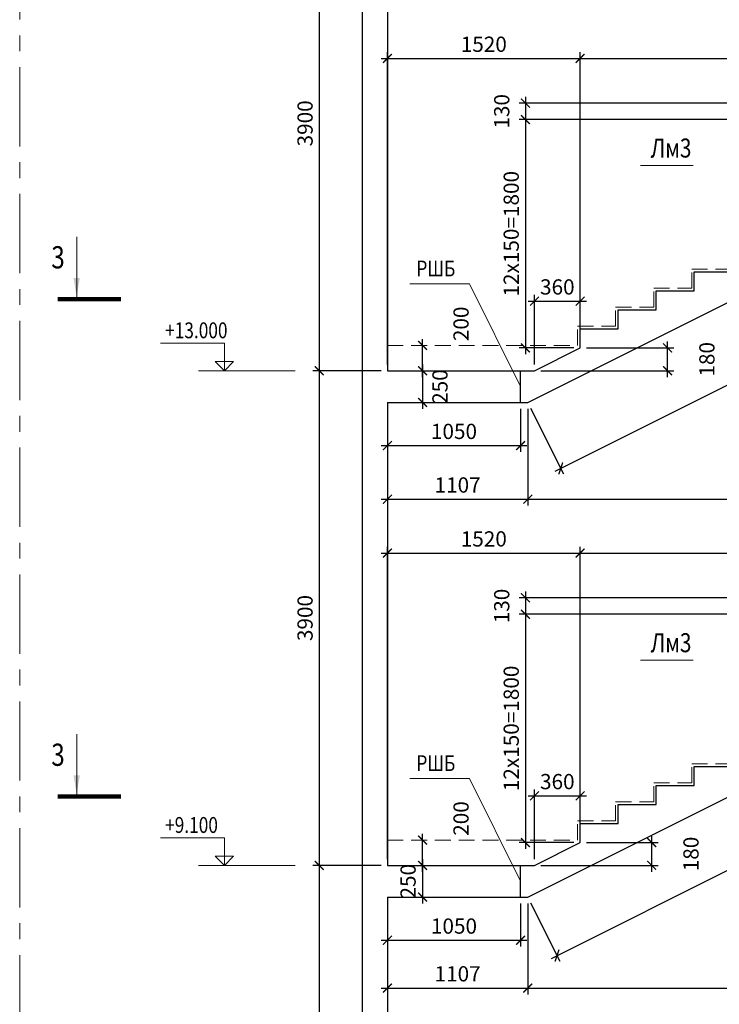
# Model space of a CAD drawing. Units: millimetres. Extents: x 444452 to 650356, y -1230235 to -1036437.
# Drawn here: x 479416 to 490451, y -1137422 to -1121896 of the extents above; entities that cross this region are included whole.
import ezdxf

# ---------------------------------------------------------------- set-up
doc = ezdxf.new("R2010")
doc.units = ezdxf.units.MM
doc.header["$LTSCALE"] = 1000
for name, pattern in [('ACAD', [0]), ('CENTER', [2, 1.25, -0.25, 0.25, -0.25]), ('HIDDEN', [0.375, 0.25, -0.125])]:
    doc.linetypes.add(name, pattern=pattern)
for name, color, linetype, lineweight in [('K_OPLB', 5, 'Continuous', 30), ('K_OSIL', 40, 'CENTER', 15), ('K_RAZM', 7, 'Continuous', 15), ('K_TEXT', 5, 'ACAD', 20), ('НЕВИДИМОЕ', 7, 'HIDDEN', 15)]:
    doc.layers.add(name, color=color, linetype=linetype, lineweight=lineweight)
doc.styles.add('RUSS', font='russ.shx', dxfattribs={"width": 0.8})
doc.linetypes.add('ZIGZAG', pattern='A,0.0001,-0.2,[131,ltypeshp.shx,S=0.2,R=0,X=-0.2,Y=0],-0.4,[131,ltypeshp.shx,S=0.2,R=180,X=0.2,Y=0],-0.2', length=0.8001)
doc.dimstyles.new('50', dxfattribs={"dimtxt": 240, "dimasz": 140, "dimexe": 100, "dimexo": 100, "dimgap": 100, "dimtad": 1, "dimdec": 0, "dimlfac": 0.5, "dimzin": 0, "dimdsep": 46, "dimtxsty": 'RUSS', "dimblk": 'ARCHTICK', "dimcen": 0.09, "dimdle": 100, "dimclrd": 7, "dimclre": 7, "dimclrt": 7, "dimadec": 0, "dimazin": 0, "dimtfac": 1, "dimtdec": 0, "dimtmove": 2, "dimatfit": 3, "dimldrblk": 'ARCHTICK', "dimfxl": 1, "dimtolj": 1, "dimtzin": 0, "dimarcsym": 0})

# ---------------------------------------------------------------- blocks, each defined once
blk = doc.blocks.new('_ArchTick')
at = {"color": 0, "linetype": 'ByBlock', "const_width": 0.15}
blk.add_lwpolyline([(-0.5, -0.5), (0.5, 0.5)], dxfattribs=at)
blk = doc.blocks.new('*D386')
at = {"layer": 'DEFPOINTS', "color": 0}
for p in [(488256, -1130307), (488256, -1134571), (485216, -1135231)]:
    blk.add_point(p, dxfattribs=at)
at = {"layer": 'K_RAZM', "color": 7, "lineweight": -2}
for p, q in [((485216, -1135131), (485216, -1130207)), ((488256, -1134471), (488256, -1130207)), ((485116, -1130307), (488356, -1130307))]:
    blk.add_line(p, q, dxfattribs=at)
at = {"layer": 'K_RAZM', "color": 7, "lineweight": -2, "xscale": 140, "yscale": 140, "zscale": 140, "rotation": 180}
blk.add_blockref('_ArchTick', (485216, -1130307), dxfattribs=at)
at = {"layer": 'K_RAZM', "color": 7, "lineweight": -2, "xscale": 140, "yscale": 140, "zscale": 140}
blk.add_blockref('_ArchTick', (488256, -1130307), dxfattribs=at)
at = {"layer": 'K_RAZM', "color": 7, "insert": (486736, -1130083), "char_height": 240, "attachment_point": 5, "style": 'RUSS'}
blk.add_mtext('\\A1;1520', dxfattribs=at)
blk = doc.blocks.new('*D387')
at = {"layer": 'DEFPOINTS', "color": 0}
for p in [(495456, -1130307), (495456, -1130307), (488256, -1134571)]:
    blk.add_point(p, dxfattribs=at)
at = {"layer": 'K_RAZM', "color": 7, "lineweight": -2}
for p, q in [((488256, -1134471), (488256, -1130207)), ((488156, -1130307), (495556, -1130307))]:
    blk.add_line(p, q, dxfattribs=at)
at = {"layer": 'K_RAZM', "color": 7, "lineweight": -2, "xscale": 140, "yscale": 140, "zscale": 140, "rotation": 180}
blk.add_blockref('_ArchTick', (488256, -1130307), dxfattribs=at)
at = {"layer": 'K_RAZM', "color": 7, "lineweight": -2, "xscale": 140, "yscale": 140, "zscale": 140}
blk.add_blockref('_ArchTick', (495456, -1130307), dxfattribs=at)
at = {"layer": 'K_RAZM', "color": 7, "insert": (491856, -1130083), "char_height": 240, "attachment_point": 5, "style": 'RUSS'}
blk.add_mtext('\\A1;12x300=3600', dxfattribs=at)
blk = doc.blocks.new('*D388')
at = {"layer": 'DEFPOINTS', "color": 0}
for p in [(485216, -1135231), (485216, -1135731), (485771, -1135731)]:
    blk.add_point(p, dxfattribs=at)
at = {"layer": 'K_RAZM', "color": 7, "lineweight": -2}
for p, q in [((485316, -1135231), (485871, -1135231)), ((485771, -1135131), (485771, -1135831)), ((485316, -1135731), (485871, -1135731))]:
    blk.add_line(p, q, dxfattribs=at)
at = {"layer": 'K_RAZM', "color": 7, "lineweight": -2, "xscale": 140, "yscale": 140, "zscale": 140}
for p, rotation in [((485771, -1135231), 90), ((485771, -1135731), 270)]:
    blk.add_blockref('_ArchTick', p, dxfattribs=dict(at, rotation=rotation))
at = {"layer": 'K_RAZM', "color": 7, "insert": (485542, -1135481), "char_height": 240, "attachment_point": 5, "rotation": 90, "style": 'RUSS'}
blk.add_mtext('\\A1;250', dxfattribs=at)
blk = doc.blocks.new('*D389')
at = {"layer": 'DEFPOINTS', "color": 0}
for p in [(485771, -1134831), (485771, -1134831), (485771, -1135231)]:
    blk.add_point(p, dxfattribs=at)
at = {"layer": 'K_RAZM', "color": 7, "lineweight": -2}
blk.add_line((485771, -1135331), (485771, -1134731), dxfattribs=at)
at = {"layer": 'K_RAZM', "color": 7, "lineweight": -2, "xscale": 140, "yscale": 140, "zscale": 140}
for p, rotation in [((485771, -1134831), 90), ((485771, -1135231), 270)]:
    blk.add_blockref('_ArchTick', p, dxfattribs=dict(at, rotation=rotation))
at = {"layer": 'K_RAZM', "color": 7, "insert": (486377, -1134492), "char_height": 240, "attachment_point": 5, "rotation": 90, "style": 'RUSS'}
blk.add_mtext('\\A1;200', dxfattribs=at)
blk = doc.blocks.new('*D390')
at = {"layer": 'DEFPOINTS', "color": 0}
for p in [(495456, -1131011), (487393, -1131271), (495456, -1131271)]:
    blk.add_point(p, dxfattribs=at)
at = {"layer": 'K_RAZM', "color": 7, "lineweight": -2}
for p, q in [((495356, -1131011), (487293, -1131011)), ((487393, -1130911), (487393, -1131371)), ((495356, -1131271), (487293, -1131271))]:
    blk.add_line(p, q, dxfattribs=at)
at = {"layer": 'K_RAZM', "color": 7, "lineweight": -2, "xscale": 140, "yscale": 140, "zscale": 140}
for p, rotation in [((487393, -1131011), 90), ((487393, -1131271), 270)]:
    blk.add_blockref('_ArchTick', p, dxfattribs=dict(at, rotation=rotation))
at = {"layer": 'K_RAZM', "color": 7, "insert": (487019, -1131141), "char_height": 240, "attachment_point": 5, "rotation": 90, "style": 'RUSS'}
blk.add_mtext('\\A1;130', dxfattribs=at)
blk = doc.blocks.new('*D391')
at = {"layer": 'DEFPOINTS', "color": 0}
for p in [(495456, -1131271), (487393, -1134871), (488256, -1134871)]:
    blk.add_point(p, dxfattribs=at)
at = {"layer": 'K_RAZM', "color": 7, "lineweight": -2}
for p, q in [((487393, -1131171), (487393, -1134971)), ((495356, -1131271), (487293, -1131271)), ((488156, -1134871), (487293, -1134871))]:
    blk.add_line(p, q, dxfattribs=at)
at = {"layer": 'K_RAZM', "color": 7, "lineweight": -2, "xscale": 140, "yscale": 140, "zscale": 140}
for p, rotation in [((487393, -1131271), 90), ((487393, -1134871), 270)]:
    blk.add_blockref('_ArchTick', p, dxfattribs=dict(at, rotation=rotation))
at = {"layer": 'K_RAZM', "color": 7, "insert": (487169, -1133071), "char_height": 240, "attachment_point": 5, "rotation": 90, "style": 'RUSS'}
blk.add_mtext('\\A1;12x150=1800', dxfattribs=at)
blk = doc.blocks.new('*D392')
at = {"layer": 'DEFPOINTS', "color": 0}
for p in [(488256, -1134134), (488256, -1134871), (487536, -1135231)]:
    blk.add_point(p, dxfattribs=at)
at = {"layer": 'K_RAZM', "color": 7, "lineweight": -2}
for p, q in [((487436, -1134134), (488356, -1134134)), ((487536, -1135131), (487536, -1134034)), ((488256, -1134771), (488256, -1134034))]:
    blk.add_line(p, q, dxfattribs=at)
at = {"layer": 'K_RAZM', "color": 7, "lineweight": -2, "xscale": 140, "yscale": 140, "zscale": 140, "rotation": 180}
blk.add_blockref('_ArchTick', (487536, -1134134), dxfattribs=at)
at = {"layer": 'K_RAZM', "color": 7, "lineweight": -2, "xscale": 140, "yscale": 140, "zscale": 140}
blk.add_blockref('_ArchTick', (488256, -1134134), dxfattribs=at)
at = {"layer": 'K_RAZM', "color": 7, "insert": (487896, -1133910), "char_height": 240, "attachment_point": 5, "style": 'RUSS'}
blk.add_mtext('\\A1;360', dxfattribs=at)
blk = doc.blocks.new('*D399')
at = {"layer": 'DEFPOINTS', "color": 0}
for p in [(488256, -1122507), (488256, -1126771), (485216, -1127431)]:
    blk.add_point(p, dxfattribs=at)
at = {"layer": 'K_RAZM', "color": 7, "lineweight": -2}
for p, q in [((485116, -1122507), (488356, -1122507)), ((485216, -1127331), (485216, -1122407)), ((488256, -1126671), (488256, -1122407))]:
    blk.add_line(p, q, dxfattribs=at)
at = {"layer": 'K_RAZM', "color": 7, "lineweight": -2, "xscale": 140, "yscale": 140, "zscale": 140, "rotation": 180}
blk.add_blockref('_ArchTick', (485216, -1122507), dxfattribs=at)
at = {"layer": 'K_RAZM', "color": 7, "lineweight": -2, "xscale": 140, "yscale": 140, "zscale": 140}
blk.add_blockref('_ArchTick', (488256, -1122507), dxfattribs=at)
at = {"layer": 'K_RAZM', "color": 7, "insert": (486736, -1122283), "char_height": 240, "attachment_point": 5, "style": 'RUSS'}
blk.add_mtext('\\A1;1520', dxfattribs=at)
blk = doc.blocks.new('*D400')
at = {"layer": 'DEFPOINTS', "color": 0}
for p in [(495456, -1122507), (495456, -1122507), (488256, -1126771)]:
    blk.add_point(p, dxfattribs=at)
at = {"layer": 'K_RAZM', "color": 7, "lineweight": -2}
for p, q in [((488156, -1122507), (495556, -1122507)), ((488256, -1126671), (488256, -1122407))]:
    blk.add_line(p, q, dxfattribs=at)
at = {"layer": 'K_RAZM', "color": 7, "lineweight": -2, "xscale": 140, "yscale": 140, "zscale": 140, "rotation": 180}
blk.add_blockref('_ArchTick', (488256, -1122507), dxfattribs=at)
at = {"layer": 'K_RAZM', "color": 7, "lineweight": -2, "xscale": 140, "yscale": 140, "zscale": 140}
blk.add_blockref('_ArchTick', (495456, -1122507), dxfattribs=at)
at = {"layer": 'K_RAZM', "color": 7, "insert": (491856, -1122283), "char_height": 240, "attachment_point": 5, "style": 'RUSS'}
blk.add_mtext('\\A1;12x300=3600', dxfattribs=at)
blk = doc.blocks.new('*D401')
at = {"layer": 'DEFPOINTS', "color": 0}
for p in [(485216, -1127431), (485216, -1127931), (485771, -1127931)]:
    blk.add_point(p, dxfattribs=at)
at = {"layer": 'K_RAZM', "color": 7, "lineweight": -2}
for p, q in [((485316, -1127431), (485871, -1127431)), ((485771, -1127331), (485771, -1128031)), ((485316, -1127931), (485871, -1127931))]:
    blk.add_line(p, q, dxfattribs=at)
at = {"layer": 'K_RAZM', "color": 7, "lineweight": -2, "xscale": 140, "yscale": 140, "zscale": 140}
for p, rotation in [((485771, -1127431), 90), ((485771, -1127931), 270)]:
    blk.add_blockref('_ArchTick', p, dxfattribs=dict(at, rotation=rotation))
at = {"layer": 'K_RAZM', "color": 7, "insert": (486045, -1127681), "char_height": 240, "attachment_point": 5, "rotation": 90, "style": 'RUSS'}
blk.add_mtext('\\A1;250', dxfattribs=at)
blk = doc.blocks.new('*D402')
at = {"layer": 'DEFPOINTS', "color": 0}
for p in [(485771, -1127031), (485771, -1127031), (485771, -1127431)]:
    blk.add_point(p, dxfattribs=at)
at = {"layer": 'K_RAZM', "color": 7, "lineweight": -2}
blk.add_line((485771, -1127531), (485771, -1126931), dxfattribs=at)
at = {"layer": 'K_RAZM', "color": 7, "lineweight": -2, "xscale": 140, "yscale": 140, "zscale": 140}
for p, rotation in [((485771, -1127031), 90), ((485771, -1127431), 270)]:
    blk.add_blockref('_ArchTick', p, dxfattribs=dict(at, rotation=rotation))
at = {"layer": 'K_RAZM', "color": 7, "insert": (486377, -1126692), "char_height": 240, "attachment_point": 5, "rotation": 90, "style": 'RUSS'}
blk.add_mtext('\\A1;200', dxfattribs=at)
blk = doc.blocks.new('*D403')
at = {"layer": 'DEFPOINTS', "color": 0}
for p in [(495456, -1123211), (487393, -1123471), (495456, -1123471)]:
    blk.add_point(p, dxfattribs=at)
at = {"layer": 'K_RAZM', "color": 7, "lineweight": -2}
for p, q in [((487393, -1123111), (487393, -1123571)), ((495356, -1123211), (487293, -1123211)), ((495356, -1123471), (487293, -1123471))]:
    blk.add_line(p, q, dxfattribs=at)
at = {"layer": 'K_RAZM', "color": 7, "lineweight": -2, "xscale": 140, "yscale": 140, "zscale": 140}
for p, rotation in [((487393, -1123211), 90), ((487393, -1123471), 270)]:
    blk.add_blockref('_ArchTick', p, dxfattribs=dict(at, rotation=rotation))
at = {"layer": 'K_RAZM', "color": 7, "insert": (487019, -1123341), "char_height": 240, "attachment_point": 5, "rotation": 90, "style": 'RUSS'}
blk.add_mtext('\\A1;130', dxfattribs=at)
blk = doc.blocks.new('*D404')
at = {"layer": 'DEFPOINTS', "color": 0}
for p in [(495456, -1123471), (487393, -1127071), (488256, -1127071)]:
    blk.add_point(p, dxfattribs=at)
at = {"layer": 'K_RAZM', "color": 7, "lineweight": -2}
for p, q in [((487393, -1123371), (487393, -1127171)), ((495356, -1123471), (487293, -1123471)), ((488156, -1127071), (487293, -1127071))]:
    blk.add_line(p, q, dxfattribs=at)
at = {"layer": 'K_RAZM', "color": 7, "lineweight": -2, "xscale": 140, "yscale": 140, "zscale": 140}
for p, rotation in [((487393, -1123471), 90), ((487393, -1127071), 270)]:
    blk.add_blockref('_ArchTick', p, dxfattribs=dict(at, rotation=rotation))
at = {"layer": 'K_RAZM', "color": 7, "insert": (487169, -1125271), "char_height": 240, "attachment_point": 5, "rotation": 90, "style": 'RUSS'}
blk.add_mtext('\\A1;12x150=1800', dxfattribs=at)
blk = doc.blocks.new('*D405')
at = {"layer": 'DEFPOINTS', "color": 0}
for p in [(488256, -1126334), (488256, -1127071), (487536, -1127431)]:
    blk.add_point(p, dxfattribs=at)
at = {"layer": 'K_RAZM', "color": 7, "lineweight": -2}
for p, q in [((487536, -1127331), (487536, -1126234)), ((488256, -1126971), (488256, -1126234)), ((487436, -1126334), (488356, -1126334))]:
    blk.add_line(p, q, dxfattribs=at)
at = {"layer": 'K_RAZM', "color": 7, "lineweight": -2, "xscale": 140, "yscale": 140, "zscale": 140, "rotation": 180}
blk.add_blockref('_ArchTick', (487536, -1126334), dxfattribs=at)
at = {"layer": 'K_RAZM', "color": 7, "lineweight": -2, "xscale": 140, "yscale": 140, "zscale": 140}
blk.add_blockref('_ArchTick', (488256, -1126334), dxfattribs=at)
at = {"layer": 'K_RAZM', "color": 7, "insert": (487896, -1126110), "char_height": 240, "attachment_point": 5, "style": 'RUSS'}
blk.add_mtext('\\A1;360', dxfattribs=at)
blk = doc.blocks.new('*D920')
at = {"layer": 'DEFPOINTS', "color": 0}
for p in [(485216, -1127931), (487430, -1127931), (487430, -1129457)]:
    blk.add_point(p, dxfattribs=at)
at = {"layer": 'K_RAZM', "color": 7, "lineweight": -2}
for p, q in [((485216, -1128031), (485216, -1129557)), ((487430, -1128031), (487430, -1129557)), ((485116, -1129457), (487530, -1129457))]:
    blk.add_line(p, q, dxfattribs=at)
at = {"layer": 'K_RAZM', "color": 7, "lineweight": -2, "xscale": 140, "yscale": 140, "zscale": 140, "rotation": 180}
blk.add_blockref('_ArchTick', (485216, -1129457), dxfattribs=at)
at = {"layer": 'K_RAZM', "color": 7, "lineweight": -2, "xscale": 140, "yscale": 140, "zscale": 140}
blk.add_blockref('_ArchTick', (487430, -1129457), dxfattribs=at)
at = {"layer": 'K_RAZM', "color": 7, "insert": (486323, -1129233), "char_height": 240, "attachment_point": 5, "style": 'RUSS'}
blk.add_mtext('\\A1;1107', dxfattribs=at)
blk = doc.blocks.new('*D921')
at = {"layer": 'DEFPOINTS', "color": 0}
for p in [(496070, -1123611), (487430, -1127931), (496070, -1129457)]:
    blk.add_point(p, dxfattribs=at)
at = {"layer": 'K_RAZM', "color": 7, "lineweight": -2}
for p, q in [((496070, -1123711), (496070, -1129557)), ((487430, -1128031), (487430, -1129557)), ((487330, -1129457), (496170, -1129457))]:
    blk.add_line(p, q, dxfattribs=at)
at = {"layer": 'K_RAZM', "color": 7, "lineweight": -2, "xscale": 140, "yscale": 140, "zscale": 140, "rotation": 180}
blk.add_blockref('_ArchTick', (487430, -1129457), dxfattribs=at)
at = {"layer": 'K_RAZM', "color": 7, "lineweight": -2, "xscale": 140, "yscale": 140, "zscale": 140}
blk.add_blockref('_ArchTick', (496070, -1129457), dxfattribs=at)
at = {"layer": 'K_RAZM', "color": 7, "insert": (491750, -1129233), "char_height": 240, "attachment_point": 5, "style": 'RUSS'}
blk.add_mtext('\\A1;4320', dxfattribs=at)
blk = doc.blocks.new('*D923')
at = {"layer": 'DEFPOINTS', "color": 0}
for p in [(485216, -1135731), (487430, -1135731), (487430, -1137165)]:
    blk.add_point(p, dxfattribs=at)
at = {"layer": 'K_RAZM', "color": 7, "lineweight": -2}
for p, q in [((485216, -1135831), (485216, -1137265)), ((487430, -1135831), (487430, -1137265)), ((485116, -1137165), (487530, -1137165))]:
    blk.add_line(p, q, dxfattribs=at)
at = {"layer": 'K_RAZM', "color": 7, "lineweight": -2, "xscale": 140, "yscale": 140, "zscale": 140, "rotation": 180}
blk.add_blockref('_ArchTick', (485216, -1137165), dxfattribs=at)
at = {"layer": 'K_RAZM', "color": 7, "lineweight": -2, "xscale": 140, "yscale": 140, "zscale": 140}
blk.add_blockref('_ArchTick', (487430, -1137165), dxfattribs=at)
at = {"layer": 'K_RAZM', "color": 7, "insert": (486323, -1136941), "char_height": 240, "attachment_point": 5, "style": 'RUSS'}
blk.add_mtext('\\A1;1107', dxfattribs=at)
blk = doc.blocks.new('*D924')
at = {"layer": 'DEFPOINTS', "color": 0}
for p in [(496070, -1131411), (487430, -1135731), (496070, -1137165)]:
    blk.add_point(p, dxfattribs=at)
at = {"layer": 'K_RAZM', "color": 7, "lineweight": -2}
for p, q in [((496070, -1131511), (496070, -1137265)), ((487430, -1135831), (487430, -1137265)), ((487330, -1137165), (496170, -1137165))]:
    blk.add_line(p, q, dxfattribs=at)
at = {"layer": 'K_RAZM', "color": 7, "lineweight": -2, "xscale": 140, "yscale": 140, "zscale": 140, "rotation": 180}
blk.add_blockref('_ArchTick', (487430, -1137165), dxfattribs=at)
at = {"layer": 'K_RAZM', "color": 7, "lineweight": -2, "xscale": 140, "yscale": 140, "zscale": 140}
blk.add_blockref('_ArchTick', (496070, -1137165), dxfattribs=at)
at = {"layer": 'K_RAZM', "color": 7, "insert": (491750, -1136941), "char_height": 240, "attachment_point": 5, "style": 'RUSS'}
blk.add_mtext('\\A1;4320', dxfattribs=at)
blk = doc.blocks.new('*D932')
at = {"layer": 'DEFPOINTS', "color": 0}
for p in [(496070, -1123611), (496590, -1124650), (487430, -1127931)]:
    blk.add_point(p, dxfattribs=at)
at = {"layer": 'K_RAZM', "color": 7, "lineweight": -2}
for p, q in [((496115, -1123700), (496635, -1124739)), ((487861, -1129015), (496679, -1124605)), ((487475, -1128020), (487995, -1129059))]:
    blk.add_line(p, q, dxfattribs=at)
at = {"layer": 'K_RAZM', "color": 7, "lineweight": -2, "xscale": 140, "yscale": 140, "zscale": 140}
for p, rotation in [((496590, -1124650), 26.56505117707459), ((487950, -1128970), 206.5650511770746)]:
    blk.add_blockref('_ArchTick', p, dxfattribs=dict(at, rotation=rotation))
at = {"layer": 'K_RAZM', "color": 7, "insert": (492170, -1126610), "char_height": 240, "attachment_point": 5, "rotation": 26.5651, "style": 'RUSS'}
blk.add_mtext('\\A1;4830', dxfattribs=at)
blk = doc.blocks.new('*D933')
at = {"layer": 'DEFPOINTS', "color": 0}
for p in [(496070, -1131411), (496531, -1132333), (487430, -1135731)]:
    blk.add_point(p, dxfattribs=at)
at = {"layer": 'K_RAZM', "color": 7, "lineweight": -2}
for p, q in [((496115, -1131500), (496576, -1132422)), ((487802, -1136697), (496621, -1132288)), ((487475, -1135820), (487936, -1136742))]:
    blk.add_line(p, q, dxfattribs=at)
at = {"layer": 'K_RAZM', "color": 7, "lineweight": -2, "xscale": 140, "yscale": 140, "zscale": 140}
for p, rotation in [((496531, -1132333), 26.56505117707459), ((487891, -1136653), 206.5650511770746)]:
    blk.add_blockref('_ArchTick', p, dxfattribs=dict(at, rotation=rotation))
at = {"layer": 'K_RAZM', "color": 7, "insert": (492111, -1134293), "char_height": 240, "attachment_point": 5, "rotation": 26.5651, "style": 'RUSS'}
blk.add_mtext('\\A1;4830', dxfattribs=at)
blk = doc.blocks.new('*D1137')
at = {"layer": 'DEFPOINTS', "color": 0}
for p in [(485216, -1135731), (487316, -1135731), (487316, -1136411)]:
    blk.add_point(p, dxfattribs=at)
at = {"layer": 'K_RAZM', "color": 7, "lineweight": -2}
for p, q in [((485216, -1135831), (485216, -1136511)), ((487316, -1135831), (487316, -1136511)), ((485116, -1136411), (487416, -1136411))]:
    blk.add_line(p, q, dxfattribs=at)
at = {"layer": 'K_RAZM', "color": 7, "lineweight": -2, "xscale": 140, "yscale": 140, "zscale": 140, "rotation": 180}
blk.add_blockref('_ArchTick', (485216, -1136411), dxfattribs=at)
at = {"layer": 'K_RAZM', "color": 7, "lineweight": -2, "xscale": 140, "yscale": 140, "zscale": 140}
blk.add_blockref('_ArchTick', (487316, -1136411), dxfattribs=at)
at = {"layer": 'K_RAZM', "color": 7, "insert": (486266, -1136188), "char_height": 240, "attachment_point": 5, "style": 'RUSS'}
blk.add_mtext('\\A1;1050', dxfattribs=at)
blk = doc.blocks.new('*D1138')
at = {"layer": 'DEFPOINTS', "color": 0}
for p in [(485216, -1127931), (487316, -1127931), (487316, -1128611)]:
    blk.add_point(p, dxfattribs=at)
at = {"layer": 'K_RAZM', "color": 7, "lineweight": -2}
for p, q in [((485216, -1128031), (485216, -1128711)), ((487316, -1128031), (487316, -1128711)), ((485116, -1128611), (487416, -1128611))]:
    blk.add_line(p, q, dxfattribs=at)
at = {"layer": 'K_RAZM', "color": 7, "lineweight": -2, "xscale": 140, "yscale": 140, "zscale": 140, "rotation": 180}
blk.add_blockref('_ArchTick', (485216, -1128611), dxfattribs=at)
at = {"layer": 'K_RAZM', "color": 7, "lineweight": -2, "xscale": 140, "yscale": 140, "zscale": 140}
blk.add_blockref('_ArchTick', (487316, -1128611), dxfattribs=at)
at = {"layer": 'K_RAZM', "color": 7, "insert": (486266, -1128388), "char_height": 240, "attachment_point": 5, "style": 'RUSS'}
blk.add_mtext('\\A1;1050', dxfattribs=at)
blk = doc.blocks.new('*D1153')
at = {"layer": 'DEFPOINTS', "color": 0}
for p in [(488256, -1127071), (489635, -1127071), (487536, -1127431)]:
    blk.add_point(p, dxfattribs=at)
at = {"layer": 'K_RAZM', "color": 7, "lineweight": -2}
for p, q in [((489635, -1127531), (489635, -1126971)), ((488356, -1127071), (489735, -1127071)), ((487636, -1127431), (489735, -1127431))]:
    blk.add_line(p, q, dxfattribs=at)
at = {"layer": 'K_RAZM', "color": 7, "lineweight": -2, "xscale": 140, "yscale": 140, "zscale": 140}
for p, rotation in [((489635, -1127071), 90), ((489635, -1127431), 270)]:
    blk.add_blockref('_ArchTick', p, dxfattribs=dict(at, rotation=rotation))
at = {"layer": 'K_RAZM', "color": 7, "insert": (490255, -1127251), "char_height": 240, "attachment_point": 5, "rotation": 90, "style": 'RUSS'}
blk.add_mtext('\\A1;180', dxfattribs=at)
blk = doc.blocks.new('*D1155')
at = {"layer": 'DEFPOINTS', "color": 0}
for p in [(488256, -1134871), (489384, -1134871), (487536, -1135231)]:
    blk.add_point(p, dxfattribs=at)
at = {"layer": 'K_RAZM', "color": 7, "lineweight": -2}
for p, q in [((489384, -1135331), (489384, -1134771)), ((488356, -1134871), (489484, -1134871)), ((487636, -1135231), (489484, -1135231))]:
    blk.add_line(p, q, dxfattribs=at)
at = {"layer": 'K_RAZM', "color": 7, "lineweight": -2, "xscale": 140, "yscale": 140, "zscale": 140}
for p, rotation in [((489384, -1134871), 90), ((489384, -1135231), 270)]:
    blk.add_blockref('_ArchTick', p, dxfattribs=dict(at, rotation=rotation))
at = {"layer": 'K_RAZM', "color": 7, "insert": (490004, -1135051), "char_height": 240, "attachment_point": 5, "rotation": 90, "style": 'RUSS'}
blk.add_mtext('\\A1;180', dxfattribs=at)
blk = doc.blocks.new('*D1190')
at = {"layer": 'DEFPOINTS', "color": 0}
for p in [(485216, -1119631), (484140, -1127431), (485216, -1127431)]:
    blk.add_point(p, dxfattribs=at)
at = {"layer": 'K_RAZM', "color": 7, "lineweight": -2}
for p, q in [((484140, -1119531), (484140, -1127531)), ((485116, -1119631), (484040, -1119631)), ((485116, -1127431), (484040, -1127431))]:
    blk.add_line(p, q, dxfattribs=at)
at = {"layer": 'K_RAZM', "color": 7, "lineweight": -2, "xscale": 140, "yscale": 140, "zscale": 140}
for p, rotation in [((484140, -1119631), 90), ((484140, -1127431), 270)]:
    blk.add_blockref('_ArchTick', p, dxfattribs=dict(at, rotation=rotation))
at = {"layer": 'K_RAZM', "color": 7, "insert": (483917, -1123531), "char_height": 240, "attachment_point": 5, "rotation": 90, "style": 'RUSS'}
blk.add_mtext('\\A1;3900', dxfattribs=at)
blk = doc.blocks.new('*D1191')
at = {"layer": 'DEFPOINTS', "color": 0}
for p in [(485216, -1127431), (484140, -1135231), (485216, -1135231)]:
    blk.add_point(p, dxfattribs=at)
at = {"layer": 'K_RAZM', "color": 7, "lineweight": -2}
for p, q in [((485116, -1127431), (484040, -1127431)), ((484140, -1127331), (484140, -1135331)), ((485116, -1135231), (484040, -1135231))]:
    blk.add_line(p, q, dxfattribs=at)
at = {"layer": 'K_RAZM', "color": 7, "lineweight": -2, "xscale": 140, "yscale": 140, "zscale": 140}
for p, rotation in [((484140, -1127431), 90), ((484140, -1135231), 270)]:
    blk.add_blockref('_ArchTick', p, dxfattribs=dict(at, rotation=rotation))
at = {"layer": 'K_RAZM', "color": 7, "insert": (483917, -1131331), "char_height": 240, "attachment_point": 5, "rotation": 90, "style": 'RUSS'}
blk.add_mtext('\\A1;3900', dxfattribs=at)
blk = doc.blocks.new('*D1192')
at = {"layer": 'DEFPOINTS', "color": 0}
for p in [(485216, -1135231), (484140, -1143031), (485216, -1143031)]:
    blk.add_point(p, dxfattribs=at)
at = {"layer": 'K_RAZM', "color": 7, "lineweight": -2}
for p, q in [((485116, -1135231), (484040, -1135231)), ((484140, -1135131), (484140, -1143131)), ((485116, -1143031), (484040, -1143031))]:
    blk.add_line(p, q, dxfattribs=at)
at = {"layer": 'K_RAZM', "color": 7, "lineweight": -2, "xscale": 140, "yscale": 140, "zscale": 140}
for p, rotation in [((484140, -1135231), 90), ((484140, -1143031), 270)]:
    blk.add_blockref('_ArchTick', p, dxfattribs=dict(at, rotation=rotation))
at = {"layer": 'K_RAZM', "color": 7, "insert": (483917, -1139131), "char_height": 240, "attachment_point": 5, "rotation": 90, "style": 'RUSS'}
blk.add_mtext('\\A1;3900', dxfattribs=at)

msp = doc.modelspace()

# ---------------------------------------------------------------- linework, layer by layer
at = {"layer": 'K_OPLB'}
for p, q in [((484816, -1109339.5), (484816, -1149231)), ((485216, -1120131), (485216, -1127431)), ((487430.5, -1127931), (496070.5, -1123611)), ((490056, -1126171), (490056, -1125871)), ((490056, -1125871), (490656, -1125871)), ((489456, -1126471), (489456, -1126171)), ((489456, -1126171), (490056, -1126171)), ((488856, -1126771), (488856, -1126471)), ((488856, -1126471), (489456, -1126471)), ((488256, -1127071), (488256, -1126771)), ((488256, -1126771), (488856, -1126771)), ((487536, -1127431), (488256, -1127071)), ((485216, -1127431), (487536, -1127431)), ((485216, -1127931), (487430.5, -1127931)), ((485216, -1127931), (485216, -1135231)), ((487430.5, -1135731), (496070.5, -1131411)), ((490056, -1133971), (490056, -1133671)), ((490056, -1133671), (490656, -1133671)), ((489456, -1134271), (489456, -1133971)), ((489456, -1133971), (490056, -1133971)), ((488856, -1134571), (488856, -1134271)), ((488856, -1134271), (489456, -1134271)), ((488256, -1134871), (488256, -1134571)), ((488256, -1134571), (488856, -1134571)), ((487536, -1135231), (488256, -1134871)), ((485216, -1135231), (487536, -1135231)), ((485216, -1135731), (487430.5, -1135731)), ((485216, -1135731), (485216, -1143031))]:
    msp.add_line(p, q, dxfattribs=at)
at = {"layer": 'K_OPLB', "color": 7, "linetype": 'ZIGZAG', "ltscale": 0.3}
for p, q in [((487316, -1127931), (487316, -1127431)), ((487316, -1135731), (487316, -1135231))]:
    msp.add_line(p, q, dxfattribs=at)
at = {"layer": 'K_OSIL'}
msp.add_line((479416, -1108644.3), (479416, -1153378.5), dxfattribs=at)
at = {"layer": 'K_TEXT', "color": 7}
for p, q in [((489210.2, -1124197.6), (490037.9, -1124197.6)), ((489210.2, -1131997.6), (490037.9, -1131997.6))]:
    msp.add_line(p, q, dxfattribs=at)
at = {"layer": 'K_TEXT', "color": 7, "linetype": 'Continuous', "ltscale": 0.1}
for p, q in [((480314.9, -1126267.7), (480314.9, -1125317.7)), ((480314.9, -1134111.5), (480314.9, -1133161.5))]:
    msp.add_line(p, q, dxfattribs=at)
at = {"layer": 'K_TEXT', "ltscale": 1582.03125}
for p, q in [((485571.7, -1126060.1), (486509.5, -1126060.1)), ((485571.7, -1133860.1), (486509.5, -1133860.1))]:
    msp.add_line(p, q, dxfattribs=at)
at = {"layer": 'K_TEXT', "ltscale": 0.05}
for p, q in [((486509.5, -1126060.1), (487316, -1127681)), ((486509.5, -1133860.1), (487316, -1135481))]:
    msp.add_line(p, q, dxfattribs=at)
at = {"layer": 'K_TEXT', "color": 7, "ltscale": 0.04}
for p, q in [((483759.4, -1127431), (482233.9, -1127431)), ((483759.4, -1135231), (482233.9, -1135231))]:
    msp.add_line(p, q, dxfattribs=at)
at = {"layer": 'K_TEXT', "color": 7, "linetype": 'Continuous', "ltscale": 0.1, "const_width": 70}
for points in [[(480014.9, -1126302.7), (481014.9, -1126302.7)], [(480014.9, -1134146.5), (481014.9, -1134146.5)]]:
    msp.add_lwpolyline(points, dxfattribs=at)
at = {"layer": 'K_TEXT', "color": 7}
for points in [[(481634.4, -1126996.6), (482645.6, -1126996.6), (482645.6, -1127431), (482789.6, -1127288.1), (482500.6, -1127288.1), (482645.6, -1127431)], [(481634.4, -1134796.6), (482645.6, -1134796.6), (482645.6, -1135231), (482789.6, -1135088.1), (482500.6, -1135088.1), (482645.6, -1135231)]]:
    msp.add_lwpolyline(points, dxfattribs=at)
at = {"layer": 'K_TEXT', "color": 7, "linetype": 'Continuous', "ltscale": 0.1}
for points in [[(480314.9, -1126267.7), (480264.6, -1125967.3), (480365.2, -1125967.3)], [(480314.9, -1134111.5), (480264.6, -1133811), (480365.2, -1133811)]]:
    msp.add_solid(points, dxfattribs=at)
at = {"layer": 'НЕВИДИМОЕ'}
for p, q in [((490016, -1126131), (490016, -1125831)), ((490016, -1125831), (490616, -1125831)), ((489416, -1126431), (489416, -1126131)), ((489416, -1126131), (490016, -1126131)), ((488816, -1126731), (488816, -1126431)), ((488816, -1126431), (489416, -1126431)), ((488216, -1127031), (488216, -1126731)), ((488216, -1126731), (488816, -1126731)), ((485216, -1127031), (488216, -1127031)), ((490016, -1133931), (490016, -1133631)), ((490016, -1133631), (490616, -1133631)), ((489416, -1134231), (489416, -1133931)), ((489416, -1133931), (490016, -1133931)), ((488816, -1134531), (488816, -1134231)), ((488816, -1134231), (489416, -1134231)), ((488216, -1134831), (488216, -1134531)), ((488216, -1134531), (488816, -1134531)), ((485216, -1134831), (488216, -1134831))]:
    msp.add_line(p, q, dxfattribs=at)

# ---------------------------------------------------------------- texts
at = {"layer": 'K_TEXT', "style": 'RUSS', "width": 0.8}
for s, height, p in [('Лм3', 300, (489367.8, -1124069.9)), ('РШБ', 250, (485673.3, -1125943.7)), ('Лм3', 300, (489367.8, -1131869.9)), ('РШБ', 250, (485673.3, -1133743.7))]:
    msp.add_text(s, height=height, dxfattribs=at).set_placement(p)
at = {"layer": 'K_TEXT', "linetype": 'Continuous', "ltscale": 0.1, "style": 'RUSS', "width": 0.8}
for p in [(479914.9, -1125817.7), (479914.9, -1133661.5)]:
    msp.add_text('3', height=350, dxfattribs=at).set_placement(p)
at = {"layer": 'K_TEXT', "color": 7, "style": 'RUSS', "width": 0.8}
for s, p in [('+13.000', (481709.9, -1126919.2)), ('+9.100', (481709.9, -1134719.2))]:
    msp.add_text(s, height=250, dxfattribs=at).set_placement(p)

# ---------------------------------------------------------------- dimensions: what is measured, and where the dimension line sits
at = {"layer": 'K_RAZM'}
for base, p1, p2, picture, middle in [((484140.2, -1127431), (485216, -1119631), (485216, -1127431), '*D1190', (483916.8, -1123531)), ((487392.8, -1123471), (495456, -1123211), (495456, -1123471), '*D403', (487019.4, -1123341)), ((489634.9, -1127071), (487536, -1127431), (488256, -1127071), '*D1153', (490255.1, -1127251)), ((484140.2, -1135231), (485216, -1127431), (485216, -1135231), '*D1191', (483916.8, -1131331)), ((487392.8, -1131271), (495456, -1131011), (495456, -1131271), '*D390', (487019.4, -1131141)), ((489383.9, -1134871), (487536, -1135231), (488256, -1134871), '*D1155', (490004.2, -1135051)), ((484140.2, -1143031), (485216, -1135231), (485216, -1143031), '*D1192', (483916.8, -1139131))]:
    dim = msp.add_linear_dim(base=base, p1=p1, p2=p2, angle=90, dimstyle='50', dxfattribs=at)
    dim.commit()
    dim.dimension.update_dxf_attribs({"geometry": picture, "text_midpoint": middle})
for base, p1, p2, picture, middle in [((488256, -1122506.6), (485216, -1127431), (488256, -1126771), '*D399', (486736, -1122283.2)), ((496070.5, -1129456.6), (487430.5, -1127931), (496070.5, -1123611), '*D921', (491750.5, -1129233.2)), ((488256, -1126333.6), (487536, -1127431), (488256, -1127071), '*D405', (487896, -1126110.1)), ((487430.5, -1129456.6), (485216, -1127931), (487430.5, -1127931), '*D920', (486323.2, -1129233.2)), ((487316, -1128611.1), (485216, -1127931), (487316, -1127931), '*D1138', (486266, -1128387.7)), ((488256, -1130306.6), (485216, -1135231), (488256, -1134571), '*D386', (486736, -1130083.2)), ((496070.5, -1137164.6), (487430.5, -1135731), (496070.5, -1131411), '*D924', (491750.5, -1136941.2)), ((488256, -1134133.6), (487536, -1135231), (488256, -1134871), '*D392', (487896, -1133910.1)), ((487430.5, -1137164.6), (485216, -1135731), (487430.5, -1135731), '*D923', (486323.2, -1136941.2)), ((487316, -1136411.1), (485216, -1135731), (487316, -1135731), '*D1137', (486266, -1136187.7))]:
    dim = msp.add_linear_dim(base=base, p1=p1, p2=p2, dimstyle='50', dxfattribs=at)
    dim.commit()
    dim.dimension.update_dxf_attribs({"geometry": picture, "text_midpoint": middle})
for base, p1, p2, picture, middle in [((495456, -1122506.6), (488256, -1126771), (495456, -1122506.6), '*D400', (491856, -1122283.2)), ((495456, -1130306.6), (488256, -1134571), (495456, -1130306.6), '*D387', (491856, -1130083.2))]:
    dim = msp.add_linear_dim(base=base, p1=p1, p2=p2, text='12x300=3600', dimstyle='50', dxfattribs=at)
    dim.commit()
    dim.dimension.update_dxf_attribs({"geometry": picture, "text_midpoint": middle})
for base, p1, p2, picture, middle in [((487392.8, -1127071), (495456, -1123471), (488256, -1127071), '*D404', (487169.4, -1125271)), ((487392.8, -1134871), (495456, -1131271), (488256, -1134871), '*D391', (487169.4, -1133071))]:
    dim = msp.add_linear_dim(base=base, p1=p1, p2=p2, angle=90, text='12x150=<>', dimstyle='50', dxfattribs=at)
    dim.commit()
    dim.dimension.update_dxf_attribs({"geometry": picture, "text_midpoint": middle})
for p1, p2, distance, picture, middle in [((487430.5, -1127931), (496070.5, -1123611), -1161.6, '*D932', (492170, -1126610.2)), ((487430.5, -1135731), (496070.5, -1131411), -1030.4, '*D933', (492111.4, -1134292.9))]:
    dim = msp.add_aligned_dim(p1=p1, p2=p2, distance=distance, dimstyle='50', dxfattribs=at)
    dim.commit()
    dim.dimension.update_dxf_attribs({"geometry": picture, "text_midpoint": middle})
for base, p1, p2, picture, middle in [((485771, -1127031), (485771, -1127431), (485771, -1127031), '*D402', (486376.5, -1126691.9)), ((485771, -1127931), (485216, -1127431), (485216, -1127931), '*D401', (486044.9, -1127681)), ((485771, -1134831), (485771, -1135231), (485771, -1134831), '*D389', (486376.5, -1134491.9)), ((485771, -1135731), (485216, -1135231), (485216, -1135731), '*D388', (485542.4, -1135481))]:
    dim = msp.add_linear_dim(base=base, p1=p1, p2=p2, angle=90, dimstyle='50', dxfattribs=at)
    dim.commit()
    dim.dimension.update_dxf_attribs({"geometry": picture, "text_midpoint": middle, "dimtype": 160})

doc.saveas('drawing.dxf')
